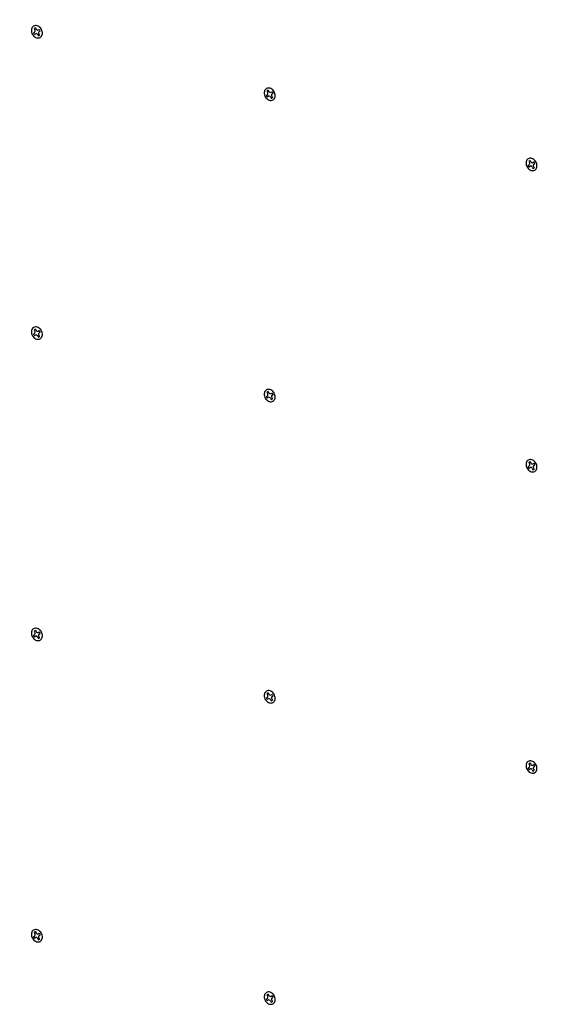
# Model space of a CAD drawing. Extents: x 5 to 415, y 6 to 292.
# Drawn here: x 145 to 148, y 98 to 103 of the extents above; entities that cross this region are included whole.
import ezdxf

# ---------------------------------------------------------------- set-up
doc = ezdxf.new("R2010")
doc.units = 0
doc.layers.add('_B-C_ビス__アンカ__ボルト__強調図形', color=7, linetype='CONTINUOUS')
doc.layers.add('_B-D_パネル', color=7, linetype='CONTINUOUS')

msp = doc.modelspace()

# ---------------------------------------------------------------- linework, layer by layer
at = {"layer": '_B-C_ビス__アンカ__ボルト__強調図形', "color": 2, "linetype": 'CONTINUOUS'}
for p, q in [((145.2334, 103.3881), (145.2326, 103.3825)), ((145.2326, 103.3825), (145.2327, 103.3766)), ((145.2327, 103.3766), (145.2338, 103.3705)), ((145.235, 103.3933), (145.2334, 103.3881)), ((145.2338, 103.3705), (145.2357, 103.3646)), ((145.2376, 103.3979), (145.235, 103.3933)), ((145.2357, 103.3646), (145.2385, 103.3589)), ((145.2409, 103.4017), (145.2376, 103.3979)), ((145.2449, 103.4047), (145.2409, 103.4017)), ((145.2445, 103.3683), (145.25, 103.3715)), ((145.2495, 103.4067), (145.2449, 103.4047)), ((145.2477, 103.3917), (145.2518, 103.3846)), ((145.2544, 103.4076), (145.2495, 103.4067)), ((145.2597, 103.4076), (145.2544, 103.4076)), ((145.2548, 103.3957), (145.2589, 103.3887)), ((145.265, 103.4064), (145.2597, 103.4076)), ((145.2703, 103.4043), (145.265, 103.4064)), ((145.2754, 103.4012), (145.2703, 103.4043)), ((145.2711, 103.3837), (145.2766, 103.3869)), ((145.2801, 103.3973), (145.2754, 103.4012)), ((145.2763, 103.3747), (145.2818, 103.3779)), ((145.2842, 103.3926), (145.2801, 103.3973)), ((145.2878, 103.3873), (145.2842, 103.3926)), ((145.2906, 103.3816), (145.2878, 103.3873)), ((145.2925, 103.3757), (145.2906, 103.3816)), ((145.2936, 103.3696), (145.2925, 103.3757)), ((145.2929, 103.3581), (145.2937, 103.3637)), ((145.2937, 103.3637), (145.2936, 103.3696)), ((145.2385, 103.3589), (145.2421, 103.3536)), ((145.2421, 103.3536), (145.2462, 103.3489)), ((145.2462, 103.3489), (145.2509, 103.345)), ((145.2497, 103.3593), (145.2552, 103.3625)), ((145.2509, 103.345), (145.256, 103.3419)), ((145.256, 103.3419), (145.2613, 103.3398)), ((145.2613, 103.3398), (145.2666, 103.3386)), ((145.2666, 103.3386), (145.2719, 103.3386)), ((145.2674, 103.3575), (145.2715, 103.3505)), ((145.2719, 103.3386), (145.2768, 103.3395)), ((145.2745, 103.3616), (145.2786, 103.3545)), ((145.2768, 103.3395), (145.2814, 103.3415)), ((145.2814, 103.3415), (145.2854, 103.3445)), ((145.2854, 103.3445), (145.2887, 103.3483)), ((145.2887, 103.3483), (145.2912, 103.3529)), ((145.2912, 103.3529), (145.2929, 103.3581)), ((146.5346, 103.0395), (146.5339, 103.0338)), ((146.5339, 103.0338), (146.534, 103.0279)), ((146.5363, 103.0447), (146.5346, 103.0395)), ((146.5389, 103.0492), (146.5363, 103.0447)), ((146.5422, 103.053), (146.5389, 103.0492)), ((146.5462, 103.056), (146.5422, 103.053)), ((146.5508, 103.058), (146.5462, 103.056)), ((146.549, 103.043), (146.5531, 103.0359)), ((146.5557, 103.059), (146.5508, 103.058)), ((146.561, 103.0589), (146.5557, 103.059)), ((146.5561, 103.0471), (146.5601, 103.04)), ((146.5663, 103.0577), (146.561, 103.0589)), ((146.5716, 103.0556), (146.5663, 103.0577)), ((146.5767, 103.0525), (146.5716, 103.0556)), ((146.5724, 103.035), (146.5779, 103.0382)), ((146.5813, 103.0486), (146.5767, 103.0525)), ((146.5855, 103.0439), (146.5813, 103.0486)), ((146.5891, 103.0386), (146.5855, 103.0439)), ((146.5919, 103.0329), (146.5891, 103.0386)), ((146.5938, 103.027), (146.5919, 103.0329)), ((146.534, 103.0279), (146.5351, 103.0219)), ((146.5351, 103.0219), (146.537, 103.0159)), ((146.537, 103.0159), (146.5398, 103.0102)), ((146.5398, 103.0102), (146.5434, 103.0049)), ((146.5434, 103.0049), (146.5475, 103.0003)), ((146.5458, 103.0196), (146.5513, 103.0228)), ((146.5475, 103.0003), (146.5522, 102.9963)), ((146.551, 103.0106), (146.5565, 103.0138)), ((146.5522, 102.9963), (146.5573, 102.9932)), ((146.5573, 102.9932), (146.5626, 102.9911)), ((146.5626, 102.9911), (146.5679, 102.99)), ((146.5679, 102.99), (146.5731, 102.9899)), ((146.5687, 103.0089), (146.5728, 103.0018)), ((146.5731, 102.9899), (146.5781, 102.9909)), ((146.5758, 103.0129), (146.5799, 103.0058)), ((146.5776, 103.026), (146.5831, 103.0292)), ((146.5781, 102.9909), (146.5827, 102.9928)), ((146.5827, 102.9928), (146.5867, 102.9958)), ((146.5867, 102.9958), (146.59, 102.9996)), ((146.59, 102.9996), (146.5925, 103.0042)), ((146.5925, 103.0042), (146.5942, 103.0094)), ((146.5949, 103.0209), (146.5938, 103.027)), ((146.5942, 103.0094), (146.595, 103.015)), ((146.595, 103.015), (146.5949, 103.0209)), ((147.9997, 102.6525), (147.998, 102.6474)), ((148.0023, 102.6571), (147.9997, 102.6525)), ((148.0056, 102.6609), (148.0023, 102.6571)), ((148.0096, 102.6639), (148.0056, 102.6609)), ((148.0141, 102.6659), (148.0096, 102.6639)), ((148.0124, 102.6509), (148.0165, 102.6438)), ((148.0191, 102.6668), (148.0141, 102.6659)), ((148.0243, 102.6668), (148.0191, 102.6668)), ((148.0194, 102.655), (148.0235, 102.6479)), ((148.0297, 102.6656), (148.0243, 102.6668)), ((148.035, 102.6635), (148.0297, 102.6656)), ((148.04, 102.6604), (148.035, 102.6635)), ((148.0447, 102.6565), (148.04, 102.6604)), ((148.0489, 102.6518), (148.0447, 102.6565)), ((148.0524, 102.6465), (148.0489, 102.6518)), ((147.998, 102.6474), (147.9972, 102.6417)), ((147.9972, 102.6417), (147.9974, 102.6358)), ((147.9974, 102.6358), (147.9984, 102.6297)), ((147.9984, 102.6297), (148.0004, 102.6238)), ((148.0004, 102.6238), (148.0032, 102.6181)), ((148.0032, 102.6181), (148.0067, 102.6128)), ((148.0067, 102.6128), (148.0109, 102.6081)), ((148.0091, 102.6275), (148.0147, 102.6307)), ((148.0109, 102.6081), (148.0156, 102.6042)), ((148.0143, 102.6185), (148.0199, 102.6217)), ((148.0156, 102.6042), (148.0207, 102.6011)), ((148.0207, 102.6011), (148.026, 102.599)), ((148.026, 102.599), (148.0313, 102.5979)), ((148.0313, 102.5979), (148.0365, 102.5978)), ((148.0321, 102.6167), (148.0362, 102.6097)), ((148.0358, 102.6429), (148.0413, 102.6461)), ((148.0365, 102.5978), (148.0415, 102.5987)), ((148.0391, 102.6208), (148.0432, 102.6137)), ((148.041, 102.6339), (148.0465, 102.6371)), ((148.0415, 102.5987), (148.046, 102.6007)), ((148.046, 102.6007), (148.05, 102.6037)), ((148.05, 102.6037), (148.0534, 102.6075)), ((148.0552, 102.6408), (148.0524, 102.6465)), ((148.0534, 102.6075), (148.0559, 102.6121)), ((148.0572, 102.6349), (148.0552, 102.6408)), ((148.0559, 102.6121), (148.0576, 102.6173)), ((148.0583, 102.6288), (148.0572, 102.6349)), ((148.0576, 102.6173), (148.0584, 102.6229)), ((148.0584, 102.6229), (148.0583, 102.6288)), ((145.2376, 101.7146), (145.235, 101.71)), ((145.2409, 101.7184), (145.2376, 101.7146)), ((145.2449, 101.7213), (145.2409, 101.7184)), ((145.2495, 101.7233), (145.2449, 101.7213)), ((145.2544, 101.7243), (145.2495, 101.7233)), ((145.2597, 101.7242), (145.2544, 101.7243)), ((145.265, 101.7231), (145.2597, 101.7242)), ((145.2703, 101.721), (145.265, 101.7231)), ((145.2754, 101.7179), (145.2703, 101.721)), ((145.2801, 101.7139), (145.2754, 101.7179)), ((145.2842, 101.7093), (145.2801, 101.7139)), ((145.2334, 101.7048), (145.2326, 101.6992)), ((145.2326, 101.6992), (145.2327, 101.6932)), ((145.2327, 101.6932), (145.2338, 101.6872)), ((145.235, 101.71), (145.2334, 101.7048)), ((145.2338, 101.6872), (145.2357, 101.6812)), ((145.2357, 101.6812), (145.2385, 101.6755)), ((145.2385, 101.6755), (145.2421, 101.6703)), ((145.2421, 101.6703), (145.2462, 101.6656)), ((145.2445, 101.685), (145.25, 101.6882)), ((145.2462, 101.6656), (145.2509, 101.6617)), ((145.2477, 101.7083), (145.2518, 101.7013)), ((145.2497, 101.676), (145.2552, 101.6792)), ((145.2509, 101.6617), (145.256, 101.6586)), ((145.2548, 101.7124), (145.2589, 101.7053)), ((145.256, 101.6586), (145.2613, 101.6564)), ((145.2674, 101.6742), (145.2715, 101.6671)), ((145.2711, 101.7004), (145.2766, 101.7036)), ((145.2745, 101.6783), (145.2786, 101.6712)), ((145.2763, 101.6913), (145.2818, 101.6945)), ((145.2768, 101.6562), (145.2814, 101.6582)), ((145.2814, 101.6582), (145.2854, 101.6611)), ((145.2878, 101.704), (145.2842, 101.7093)), ((145.2854, 101.6611), (145.2887, 101.665)), ((145.2906, 101.6983), (145.2878, 101.704)), ((145.2887, 101.665), (145.2912, 101.6695)), ((145.2925, 101.6923), (145.2906, 101.6983)), ((145.2912, 101.6695), (145.2929, 101.6747)), ((145.2936, 101.6863), (145.2925, 101.6923)), ((145.2929, 101.6747), (145.2937, 101.6804)), ((145.2937, 101.6804), (145.2936, 101.6863)), ((145.2613, 101.6564), (145.2666, 101.6553)), ((145.2666, 101.6553), (145.2719, 101.6552)), ((145.2719, 101.6552), (145.2768, 101.6562)), ((146.5346, 101.3561), (146.5339, 101.3505)), ((146.5339, 101.3505), (146.534, 101.3446)), ((146.534, 101.3446), (146.5351, 101.3385)), ((146.5363, 101.3613), (146.5346, 101.3561)), ((146.5351, 101.3385), (146.537, 101.3326)), ((146.5389, 101.3659), (146.5363, 101.3613)), ((146.537, 101.3326), (146.5398, 101.3269)), ((146.5422, 101.3697), (146.5389, 101.3659)), ((146.5462, 101.3727), (146.5422, 101.3697)), ((146.5458, 101.3363), (146.5513, 101.3395)), ((146.5508, 101.3746), (146.5462, 101.3727)), ((146.549, 101.3597), (146.5531, 101.3526)), ((146.5557, 101.3756), (146.5508, 101.3746)), ((146.551, 101.3273), (146.5565, 101.3305)), ((146.561, 101.3755), (146.5557, 101.3756)), ((146.5561, 101.3637), (146.5601, 101.3566)), ((146.5663, 101.3744), (146.561, 101.3755)), ((146.5716, 101.3723), (146.5663, 101.3744)), ((146.5767, 101.3692), (146.5716, 101.3723)), ((146.5724, 101.3517), (146.5779, 101.3549)), ((146.5758, 101.3296), (146.5799, 101.3225)), ((146.5813, 101.3652), (146.5767, 101.3692)), ((146.5776, 101.3427), (146.5831, 101.3459)), ((146.5855, 101.3606), (146.5813, 101.3652)), ((146.5891, 101.3553), (146.5855, 101.3606)), ((146.5919, 101.3496), (146.5891, 101.3553)), ((146.5938, 101.3436), (146.5919, 101.3496)), ((146.5949, 101.3376), (146.5938, 101.3436)), ((146.5942, 101.326), (146.595, 101.3317)), ((146.595, 101.3317), (146.5949, 101.3376)), ((146.5398, 101.3269), (146.5434, 101.3216)), ((146.5434, 101.3216), (146.5475, 101.3169)), ((146.5475, 101.3169), (146.5522, 101.313)), ((146.5522, 101.313), (146.5573, 101.3099)), ((146.5573, 101.3099), (146.5626, 101.3078)), ((146.5626, 101.3078), (146.5679, 101.3066)), ((146.5679, 101.3066), (146.5731, 101.3066)), ((146.5687, 101.3255), (146.5728, 101.3184)), ((146.5731, 101.3066), (146.5781, 101.3075)), ((146.5781, 101.3075), (146.5827, 101.3095)), ((146.5827, 101.3095), (146.5867, 101.3125)), ((146.5867, 101.3125), (146.59, 101.3163)), ((146.59, 101.3163), (146.5925, 101.3209)), ((146.5925, 101.3209), (146.5942, 101.326)), ((147.998, 100.964), (147.9972, 100.9584)), ((147.9972, 100.9584), (147.9974, 100.9524)), ((147.9974, 100.9524), (147.9984, 100.9464)), ((147.9997, 100.9692), (147.998, 100.964)), ((147.9984, 100.9464), (148.0004, 100.9405)), ((148.0023, 100.9738), (147.9997, 100.9692)), ((148.0056, 100.9776), (148.0023, 100.9738)), ((148.0096, 100.9805), (148.0056, 100.9776)), ((148.0091, 100.9442), (148.0147, 100.9474)), ((148.0141, 100.9825), (148.0096, 100.9805)), ((148.0124, 100.9676), (148.0165, 100.9605)), ((148.0191, 100.9835), (148.0141, 100.9825)), ((148.0243, 100.9834), (148.0191, 100.9835)), ((148.0194, 100.9716), (148.0235, 100.9645)), ((148.0297, 100.9823), (148.0243, 100.9834)), ((148.035, 100.9802), (148.0297, 100.9823)), ((148.04, 100.9771), (148.035, 100.9802)), ((148.0358, 100.9596), (148.0413, 100.9628)), ((148.0447, 100.9731), (148.04, 100.9771)), ((148.041, 100.9506), (148.0465, 100.9537)), ((148.0489, 100.9685), (148.0447, 100.9731)), ((148.0524, 100.9632), (148.0489, 100.9685)), ((148.0552, 100.9575), (148.0524, 100.9632)), ((148.0572, 100.9515), (148.0552, 100.9575)), ((148.0583, 100.9455), (148.0572, 100.9515)), ((148.0584, 100.9396), (148.0583, 100.9455)), ((148.0004, 100.9405), (148.0032, 100.9348)), ((148.0032, 100.9348), (148.0067, 100.9295)), ((148.0067, 100.9295), (148.0109, 100.9248)), ((148.0109, 100.9248), (148.0156, 100.9209)), ((148.0143, 100.9352), (148.0199, 100.9384)), ((148.0156, 100.9209), (148.0207, 100.9178)), ((148.0207, 100.9178), (148.026, 100.9156)), ((148.026, 100.9156), (148.0313, 100.9145)), ((148.0313, 100.9145), (148.0365, 100.9144)), ((148.0321, 100.9334), (148.0362, 100.9263)), ((148.0365, 100.9144), (148.0415, 100.9154)), ((148.0391, 100.9375), (148.0432, 100.9304)), ((148.0415, 100.9154), (148.046, 100.9174)), ((148.046, 100.9174), (148.05, 100.9203)), ((148.05, 100.9203), (148.0534, 100.9242)), ((148.0534, 100.9242), (148.0559, 100.9287)), ((148.0559, 100.9287), (148.0576, 100.9339)), ((148.0576, 100.9339), (148.0584, 100.9396)), ((145.2334, 100.0215), (145.2326, 100.0158)), ((145.2326, 100.0158), (145.2327, 100.0099)), ((145.2327, 100.0099), (145.2338, 100.0039)), ((145.235, 100.0267), (145.2334, 100.0215)), ((145.2376, 100.0312), (145.235, 100.0267)), ((145.2409, 100.0351), (145.2376, 100.0312)), ((145.2449, 100.038), (145.2409, 100.0351)), ((145.2495, 100.04), (145.2449, 100.038)), ((145.2477, 100.025), (145.2518, 100.0179)), ((145.2544, 100.041), (145.2495, 100.04)), ((145.2597, 100.0409), (145.2544, 100.041)), ((145.2548, 100.0291), (145.2589, 100.022)), ((145.265, 100.0398), (145.2597, 100.0409)), ((145.2703, 100.0376), (145.265, 100.0398)), ((145.2754, 100.0345), (145.2703, 100.0376)), ((145.2711, 100.017), (145.2766, 100.0202)), ((145.2801, 100.0306), (145.2754, 100.0345)), ((145.2763, 100.008), (145.2818, 100.0112)), ((145.2842, 100.0259), (145.2801, 100.0306)), ((145.2878, 100.0207), (145.2842, 100.0259)), ((145.2906, 100.015), (145.2878, 100.0207)), ((145.2925, 100.009), (145.2906, 100.015)), ((145.2936, 100.003), (145.2925, 100.009)), ((145.2338, 100.0039), (145.2357, 99.9979)), ((145.2357, 99.9979), (145.2385, 99.9922)), ((145.2385, 99.9922), (145.2421, 99.9869)), ((145.2421, 99.9869), (145.2462, 99.9823)), ((145.2445, 100.0017), (145.25, 100.0048)), ((145.2462, 99.9823), (145.2509, 99.9783)), ((145.2497, 99.9926), (145.2552, 99.9958)), ((145.2509, 99.9783), (145.256, 99.9752)), ((145.256, 99.9752), (145.2613, 99.9731)), ((145.2613, 99.9731), (145.2666, 99.972)), ((145.2666, 99.972), (145.2719, 99.9719)), ((145.2674, 99.9909), (145.2715, 99.9838)), ((145.2719, 99.9719), (145.2768, 99.9729)), ((145.2745, 99.9949), (145.2786, 99.9879)), ((145.2768, 99.9729), (145.2814, 99.9749)), ((145.2814, 99.9749), (145.2854, 99.9778)), ((145.2854, 99.9778), (145.2887, 99.9816)), ((145.2887, 99.9816), (145.2912, 99.9862)), ((145.2912, 99.9862), (145.2929, 99.9914)), ((145.2929, 99.9914), (145.2937, 99.997)), ((145.2937, 99.997), (145.2936, 100.003)), ((146.5363, 99.678), (146.5346, 99.6728)), ((146.5389, 99.6826), (146.5363, 99.678)), ((146.5422, 99.6864), (146.5389, 99.6826)), ((146.5462, 99.6893), (146.5422, 99.6864)), ((146.5508, 99.6913), (146.5462, 99.6893)), ((146.5557, 99.6923), (146.5508, 99.6913)), ((146.561, 99.6922), (146.5557, 99.6923)), ((146.5561, 99.6804), (146.5601, 99.6733)), ((146.5663, 99.6911), (146.561, 99.6922)), ((146.5716, 99.6889), (146.5663, 99.6911)), ((146.5767, 99.6859), (146.5716, 99.6889)), ((146.5813, 99.6819), (146.5767, 99.6859)), ((146.5855, 99.6772), (146.5813, 99.6819)), ((146.5891, 99.672), (146.5855, 99.6772)), ((146.5346, 99.6728), (146.5339, 99.6672)), ((146.5339, 99.6672), (146.534, 99.6612)), ((146.534, 99.6612), (146.5351, 99.6552)), ((146.5351, 99.6552), (146.537, 99.6492)), ((146.537, 99.6492), (146.5398, 99.6435)), ((146.5398, 99.6435), (146.5434, 99.6383)), ((146.5434, 99.6383), (146.5475, 99.6336)), ((146.5458, 99.653), (146.5513, 99.6562)), ((146.5475, 99.6336), (146.5522, 99.6297)), ((146.549, 99.6763), (146.5531, 99.6693)), ((146.551, 99.644), (146.5565, 99.6471)), ((146.5522, 99.6297), (146.5573, 99.6266)), ((146.5573, 99.6266), (146.5626, 99.6244)), ((146.5626, 99.6244), (146.5679, 99.6233)), ((146.5679, 99.6233), (146.5731, 99.6232)), ((146.5687, 99.6422), (146.5728, 99.6351)), ((146.5724, 99.6684), (146.5779, 99.6715)), ((146.5731, 99.6232), (146.5781, 99.6242)), ((146.5758, 99.6463), (146.5799, 99.6392)), ((146.5776, 99.6593), (146.5831, 99.6625)), ((146.5781, 99.6242), (146.5827, 99.6262)), ((146.5827, 99.6262), (146.5867, 99.6291)), ((146.5867, 99.6291), (146.59, 99.6329)), ((146.5919, 99.6663), (146.5891, 99.672)), ((146.59, 99.6329), (146.5925, 99.6375)), ((146.5938, 99.6603), (146.5919, 99.6663)), ((146.5925, 99.6375), (146.5942, 99.6427)), ((146.5949, 99.6543), (146.5938, 99.6603)), ((146.5942, 99.6427), (146.595, 99.6483)), ((146.595, 99.6483), (146.5949, 99.6543)), ((148.0056, 99.2943), (148.0023, 99.2904)), ((148.0096, 99.2972), (148.0056, 99.2943)), ((148.0141, 99.2992), (148.0096, 99.2972)), ((148.0191, 99.3002), (148.0141, 99.2992)), ((148.0243, 99.3001), (148.0191, 99.3002)), ((148.0297, 99.299), (148.0243, 99.3001)), ((148.035, 99.2968), (148.0297, 99.299)), ((148.04, 99.2937), (148.035, 99.2968)), ((148.0447, 99.2898), (148.04, 99.2937)), ((147.998, 99.2807), (147.9972, 99.275)), ((147.9972, 99.275), (147.9974, 99.2691)), ((147.9974, 99.2691), (147.9984, 99.2631)), ((147.9997, 99.2859), (147.998, 99.2807)), ((147.9984, 99.2631), (148.0004, 99.2571)), ((148.0023, 99.2904), (147.9997, 99.2859)), ((148.0004, 99.2571), (148.0032, 99.2514)), ((148.0032, 99.2514), (148.0067, 99.2462)), ((148.0067, 99.2462), (148.0109, 99.2415)), ((148.0091, 99.2609), (148.0147, 99.2641)), ((148.0109, 99.2415), (148.0156, 99.2375)), ((148.0124, 99.2842), (148.0165, 99.2771)), ((148.0143, 99.2518), (148.0199, 99.255)), ((148.0156, 99.2375), (148.0207, 99.2345)), ((148.0194, 99.2883), (148.0235, 99.2812)), ((148.0321, 99.2501), (148.0362, 99.243)), ((148.0358, 99.2762), (148.0413, 99.2794)), ((148.0391, 99.2541), (148.0432, 99.2471)), ((148.041, 99.2672), (148.0465, 99.2704)), ((148.0489, 99.2851), (148.0447, 99.2898)), ((148.0524, 99.2799), (148.0489, 99.2851)), ((148.05, 99.237), (148.0534, 99.2408)), ((148.0552, 99.2742), (148.0524, 99.2799)), ((148.0534, 99.2408), (148.0559, 99.2454)), ((148.0572, 99.2682), (148.0552, 99.2742)), ((148.0559, 99.2454), (148.0576, 99.2506)), ((148.0583, 99.2622), (148.0572, 99.2682)), ((148.0576, 99.2506), (148.0584, 99.2562)), ((148.0584, 99.2562), (148.0583, 99.2622)), ((148.0207, 99.2345), (148.026, 99.2323)), ((148.026, 99.2323), (148.0313, 99.2312)), ((148.0313, 99.2312), (148.0365, 99.2311)), ((148.0365, 99.2311), (148.0415, 99.2321)), ((148.0415, 99.2321), (148.046, 99.2341)), ((148.046, 99.2341), (148.05, 99.237)), ((145.2544, 98.3576), (145.2495, 98.3567)), ((145.2597, 98.3576), (145.2544, 98.3576)), ((145.265, 98.3564), (145.2597, 98.3576)), ((145.2334, 98.3381), (145.2326, 98.3325)), ((145.2326, 98.3325), (145.2327, 98.3266)), ((145.2327, 98.3266), (145.2338, 98.3205)), ((145.235, 98.3433), (145.2334, 98.3381)), ((145.2338, 98.3205), (145.2357, 98.3146)), ((145.2376, 98.3479), (145.235, 98.3433)), ((145.2357, 98.3146), (145.2385, 98.3089)), ((145.2409, 98.3517), (145.2376, 98.3479)), ((145.2385, 98.3089), (145.2421, 98.3036)), ((145.2449, 98.3547), (145.2409, 98.3517)), ((145.2421, 98.3036), (145.2462, 98.2989)), ((145.2445, 98.3183), (145.25, 98.3215)), ((145.2495, 98.3567), (145.2449, 98.3547)), ((145.2477, 98.3417), (145.2518, 98.3346)), ((145.2497, 98.3093), (145.2552, 98.3125)), ((145.2548, 98.3457), (145.2589, 98.3387)), ((145.2703, 98.3543), (145.265, 98.3564)), ((145.2674, 98.3075), (145.2715, 98.3005)), ((145.2754, 98.3512), (145.2703, 98.3543)), ((145.2711, 98.3337), (145.2766, 98.3369)), ((145.2745, 98.3116), (145.2786, 98.3045)), ((145.2801, 98.3473), (145.2754, 98.3512)), ((145.2763, 98.3247), (145.2818, 98.3279)), ((145.2842, 98.3426), (145.2801, 98.3473)), ((145.2878, 98.3373), (145.2842, 98.3426)), ((145.2906, 98.3316), (145.2878, 98.3373)), ((145.2887, 98.2983), (145.2912, 98.3029)), ((145.2925, 98.3257), (145.2906, 98.3316)), ((145.2912, 98.3029), (145.2929, 98.3081)), ((145.2936, 98.3196), (145.2925, 98.3257)), ((145.2929, 98.3081), (145.2937, 98.3137)), ((145.2937, 98.3137), (145.2936, 98.3196)), ((145.2462, 98.2989), (145.2509, 98.295)), ((145.2509, 98.295), (145.256, 98.2919)), ((145.256, 98.2919), (145.2613, 98.2898)), ((145.2613, 98.2898), (145.2666, 98.2886)), ((145.2666, 98.2886), (145.2719, 98.2886)), ((145.2719, 98.2886), (145.2768, 98.2895)), ((145.2768, 98.2895), (145.2814, 98.2915)), ((145.2814, 98.2915), (145.2854, 98.2945)), ((145.2854, 98.2945), (145.2887, 98.2983)), ((146.5346, 97.9895), (146.5339, 97.9838)), ((146.5339, 97.9838), (146.534, 97.9779)), ((146.534, 97.9779), (146.5351, 97.9719)), ((146.5363, 97.9947), (146.5346, 97.9895)), ((146.5351, 97.9719), (146.537, 97.9659)), ((146.5389, 97.9992), (146.5363, 97.9947)), ((146.5422, 98.003), (146.5389, 97.9992)), ((146.5462, 98.006), (146.5422, 98.003)), ((146.5458, 97.9696), (146.5513, 97.9728)), ((146.5508, 98.008), (146.5462, 98.006)), ((146.549, 97.993), (146.5531, 97.9859)), ((146.5557, 98.009), (146.5508, 98.008)), ((146.561, 98.0089), (146.5557, 98.009)), ((146.5561, 97.9971), (146.5601, 97.99)), ((146.5663, 98.0077), (146.561, 98.0089)), ((146.5716, 98.0056), (146.5663, 98.0077)), ((146.5767, 98.0025), (146.5716, 98.0056)), ((146.5724, 97.985), (146.5779, 97.9882)), ((146.5813, 97.9986), (146.5767, 98.0025)), ((146.5776, 97.976), (146.5831, 97.9792)), ((146.5855, 97.9939), (146.5813, 97.9986)), ((146.5891, 97.9886), (146.5855, 97.9939)), ((146.5919, 97.9829), (146.5891, 97.9886)), ((146.5938, 97.977), (146.5919, 97.9829)), ((146.5949, 97.9709), (146.5938, 97.977)), ((146.537, 97.9659), (146.5398, 97.9602)), ((146.5398, 97.9602), (146.5434, 97.9549)), ((146.5434, 97.9549), (146.5475, 97.9503)), ((146.5475, 97.9503), (146.5522, 97.9463)), ((146.551, 97.9606), (146.5565, 97.9638)), ((146.5522, 97.9463), (146.5573, 97.9432)), ((146.5573, 97.9432), (146.5626, 97.9411)), ((146.5626, 97.9411), (146.5679, 97.94)), ((146.5679, 97.94), (146.5731, 97.9399)), ((146.5687, 97.9589), (146.5728, 97.9518)), ((146.5731, 97.9399), (146.5781, 97.9409)), ((146.5758, 97.9629), (146.5799, 97.9558)), ((146.5781, 97.9409), (146.5827, 97.9428)), ((146.5827, 97.9428), (146.5867, 97.9458)), ((146.5867, 97.9458), (146.59, 97.9496)), ((146.59, 97.9496), (146.5925, 97.9542)), ((146.5925, 97.9542), (146.5942, 97.9594)), ((146.5942, 97.9594), (146.595, 97.965)), ((146.595, 97.965), (146.5949, 97.9709))]:
    msp.add_line(p, q, dxfattribs=at)
for centre, radius, start, end in [((145.2577, 103.3699), 0.0133, 186.951, 233.049), ((145.2702, 103.3608), 0.0382, 113.8919, 126.1081), ((145.244, 103.379), 0.00964, 308.7678, 35.3238), ((145.2587, 103.3535), 0.00964, 24.6762, 111.2322), ((145.2676, 103.3927), 0.00964, 204.6762, 291.2322), ((145.2823, 103.3672), 0.00964, 128.7678, 215.3238), ((145.2656, 103.3745), 0.0166, 11.7102, 48.2898), ((145.2679, 103.3648), 0.0148, 284.0911, 315.9089), ((146.5715, 103.0122), 0.0382, 113.8919, 126.1081), ((146.5452, 103.0303), 0.00964, 308.7678, 35.3238), ((146.5689, 103.044), 0.00964, 204.6762, 291.2322), ((146.5669, 103.0258), 0.0166, 11.7102, 48.2898), ((146.559, 103.0213), 0.0133, 186.951, 233.049), ((146.56, 103.0048), 0.00964, 24.6762, 111.2322), ((146.5692, 103.0161), 0.0148, 284.0911, 315.9089), ((146.5836, 103.0185), 0.00964, 128.7678, 215.3238), ((148.0349, 102.62), 0.0382, 113.8919, 126.1081), ((148.0323, 102.6519), 0.00964, 204.6762, 291.2322), ((148.0223, 102.6291), 0.0133, 186.951, 233.049), ((148.0086, 102.6382), 0.00964, 308.7678, 35.3238), ((148.0234, 102.6127), 0.00964, 24.6762, 111.2322), ((148.0326, 102.624), 0.0148, 284.0911, 315.9089), ((148.047, 102.6264), 0.00964, 128.7678, 215.3238), ((148.0302, 102.6337), 0.0166, 11.7102, 48.2898), ((145.2577, 101.6866), 0.0133, 186.951, 233.049), ((145.2702, 101.6775), 0.0382, 113.8919, 126.1081), ((145.244, 101.6957), 0.00964, 308.7678, 35.3238), ((145.2587, 101.6702), 0.00964, 24.6762, 111.2322), ((145.2676, 101.7094), 0.00964, 204.6762, 291.2322), ((145.2679, 101.6815), 0.0148, 284.0911, 315.9089), ((145.2823, 101.6838), 0.00964, 128.7678, 215.3238), ((145.2656, 101.6912), 0.0166, 11.7102, 48.2898), ((146.559, 101.3379), 0.0133, 186.951, 233.049), ((146.5715, 101.3288), 0.0382, 113.8919, 126.1081), ((146.5452, 101.347), 0.00964, 308.7678, 35.3238), ((146.56, 101.3215), 0.00964, 24.6762, 111.2322), ((146.5689, 101.3607), 0.00964, 204.6762, 291.2322), ((146.5836, 101.3352), 0.00964, 128.7678, 215.3238), ((146.5669, 101.3425), 0.0166, 11.7102, 48.2898), ((146.5692, 101.3328), 0.0148, 284.0911, 315.9089), ((148.0223, 100.9458), 0.0133, 186.951, 233.049), ((148.0349, 100.9367), 0.0382, 113.8919, 126.1081), ((148.0086, 100.9549), 0.00964, 308.7678, 35.3238), ((148.0323, 100.9686), 0.00964, 204.6762, 291.2322), ((148.047, 100.943), 0.00964, 128.7678, 215.3238), ((148.0302, 100.9504), 0.0166, 11.7102, 48.2898), ((148.0234, 100.9294), 0.00964, 24.6762, 111.2322), ((148.0326, 100.9407), 0.0148, 284.0911, 315.9089), ((145.2702, 99.9942), 0.0382, 113.8919, 126.1081), ((145.244, 100.0124), 0.00964, 308.7678, 35.3238), ((145.2676, 100.026), 0.00964, 204.6762, 291.2322), ((145.2823, 100.0005), 0.00964, 128.7678, 215.3238), ((145.2656, 100.0078), 0.0166, 11.7102, 48.2898), ((145.2577, 100.0033), 0.0133, 186.951, 233.049), ((145.2587, 99.9868), 0.00964, 24.6762, 111.2322), ((145.2679, 99.9982), 0.0148, 284.0911, 315.9089), ((146.5715, 99.6455), 0.0382, 113.8919, 126.1081), ((146.559, 99.6546), 0.0133, 186.951, 233.049), ((146.5452, 99.6637), 0.00964, 308.7678, 35.3238), ((146.56, 99.6382), 0.00964, 24.6762, 111.2322), ((146.5689, 99.6773), 0.00964, 204.6762, 291.2322), ((146.5692, 99.6495), 0.0148, 284.0911, 315.9089), ((146.5836, 99.6518), 0.00964, 128.7678, 215.3238), ((146.5669, 99.6592), 0.0166, 11.7102, 48.2898), ((148.0223, 99.2625), 0.0133, 186.951, 233.049), ((148.0349, 99.2534), 0.0382, 113.8919, 126.1081), ((148.0086, 99.2716), 0.00964, 308.7678, 35.3238), ((148.0234, 99.2461), 0.00964, 24.6762, 111.2322), ((148.0323, 99.2852), 0.00964, 204.6762, 291.2322), ((148.0326, 99.2574), 0.0148, 284.0911, 315.9089), ((148.047, 99.2597), 0.00964, 128.7678, 215.3238), ((148.0302, 99.267), 0.0166, 11.7102, 48.2898), ((145.2577, 98.3199), 0.0133, 186.951, 233.049), ((145.2702, 98.3108), 0.0382, 113.8919, 126.1081), ((145.244, 98.329), 0.00964, 308.7678, 35.3238), ((145.2587, 98.3035), 0.00964, 24.6762, 111.2322), ((145.2676, 98.3427), 0.00964, 204.6762, 291.2322), ((145.2679, 98.3148), 0.0148, 284.0911, 315.9089), ((145.2823, 98.3172), 0.00964, 128.7678, 215.3238), ((145.2656, 98.3245), 0.0166, 11.7102, 48.2898), ((146.5715, 97.9622), 0.0382, 113.8919, 126.1081), ((146.5452, 97.9803), 0.00964, 308.7678, 35.3238), ((146.5689, 97.994), 0.00964, 204.6762, 291.2322), ((146.5836, 97.9685), 0.00964, 128.7678, 215.3238), ((146.5669, 97.9758), 0.0166, 11.7102, 48.2898), ((146.559, 97.9713), 0.0133, 186.951, 233.049), ((146.56, 97.9548), 0.00964, 24.6762, 111.2322), ((146.5692, 97.9661), 0.0148, 284.0911, 315.9089)]:
    msp.add_arc(centre, radius, start, end, dxfattribs=at)
at = {"layer": '_B-D_パネル', "color": 4, "linetype": 'CONTINUOUS'}
for centre in [(124.19, 94.9961), (124.0423, 94.9108)]:
    msp.add_arc(centre, 28.4757, 9.00494, 50.89182, dxfattribs=at)

doc.saveas('drawing.dxf')
